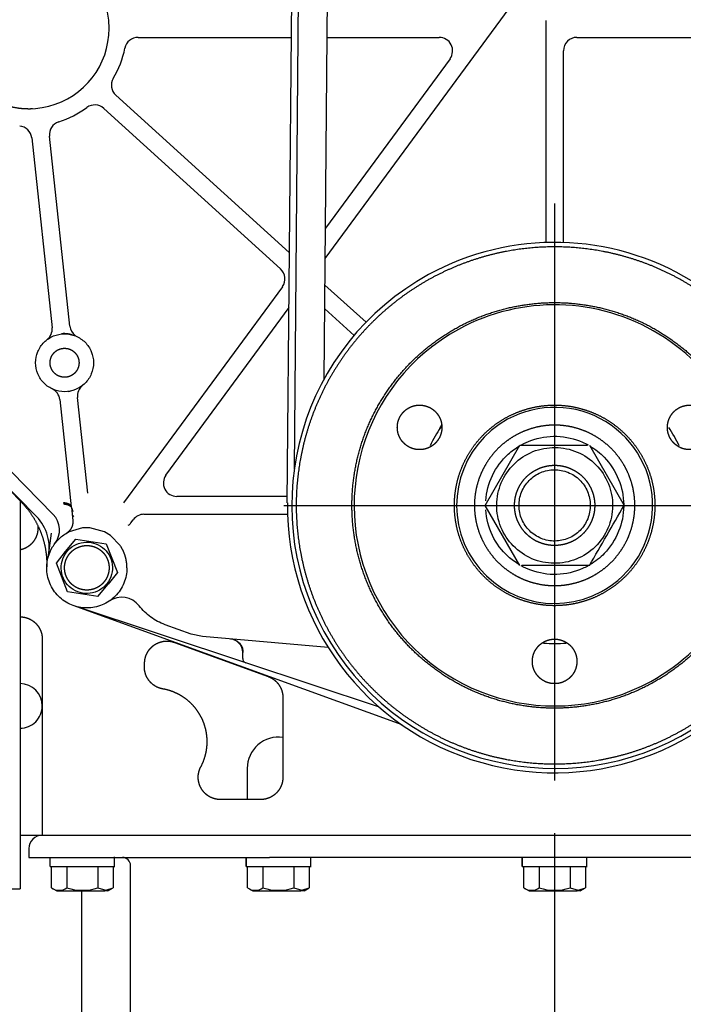
# Model space of a CAD drawing. Units: millimetres. Extents: x 0 to 289, y 0 to 202.
# Drawn here: x 197 to 214, y 112 to 136 of the extents above; entities that cross this region are included whole.
import ezdxf
from ezdxf.enums import TextEntityAlignment as Align
from ezdxf.lldxf.tags import DXFTag

# ---------------------------------------------------------------- set-up
doc = ezdxf.new("R2010")
doc.units = ezdxf.units.MM
for name, color, linetype in [('17021028', 7, 'Continuous'), ('17210001', 7, 'Continuous'), ('31A00-01771_000_', 7, 'Continuous'), ('DV1_Predeterminado', 7, 'Continuous'), ('Predeterminado', 7, 'Continuous')]:
    doc.layers.add(name, color=color, linetype=linetype)
doc.styles.add('SEACAD_Arial', font='arial.ttf')
tags = doc.linetypes.add('HIDDEN2', pattern=[4.7625, 3.175, -1.5875]).pattern_tags.tags
tags[6:7] = [DXFTag(74, 4), DXFTag(75, 0), DXFTag(340, '0'), DXFTag(46, 0.0), DXFTag(50, 0.0), DXFTag(44, 0.0), DXFTag(45, 0.0)]
tags[4:5] = [DXFTag(74, 4), DXFTag(75, 0), DXFTag(340, '0'), DXFTag(46, 0.0), DXFTag(50, 0.0), DXFTag(44, 0.0), DXFTag(45, 0.0)]
doc.dimstyles.new('SOLE', dxfattribs={"dimtxt": 2.6, "dimasz": 2.08, "dimexe": 1.3, "dimexo": 1.3, "dimgap": 1.3, "dimtad": 1, "dimlfac": 9.090909, "dimdsep": 46, "dimtxsty": 'SEACAD_Arial', "dimblk1": '_SE_FILLED', "dimblk2": '_SE_FILLED', "dimsah": 1, "dimcen": 1.3, "dimadec": 0, "dimazin": 0, "dimtfac": 1, "dimtmove": 0, "dimatfit": 3, "dimfxl": 0, "dimtolj": 1, "dimarcsym": 0})

# ---------------------------------------------------------------- blocks, each defined once
blk = doc.blocks.new('SE')
at = {"layer": '17021028', "color": 7, "linetype": 'HIDDEN2'}
for p, q in [((203.928, 124.356), (204.065, 139.248)), ((204.101, 125.197), (204.23, 139.248)), ((204.836, 127.414), (204.945, 139.248))]:
    blk.add_line(p, q, dxfattribs=at)
blk.add_arc((210.528, 124.296), 6.6, 179.4743, 328.8591, dxfattribs=at)
at = {"layer": '17210001', "color": 7, "linetype": 'Continuous'}
for p, q in [((197.328, 124.409), (197.328, 123.196)), ((197.328, 121.545), (197.328, 114.835)), ((196.363, 114.835), (197.328, 114.835))]:
    blk.add_line(p, q, dxfattribs=at)
at = {"layer": '31A00-01771_000_', "color": 7, "linetype": 'HIDDEN2'}
for p, q in [((204.863, 130.387), (209.403, 136.561)), ((210.308, 136.264), (210.308, 130.782)), ((200.242, 135.846), (204.033, 135.846)), ((204.914, 135.846), (207.679, 135.846)), ((211.078, 135.846), (216.648, 135.846)), ((210.748, 130.782), (210.748, 135.516)), ((207.945, 135.32), (204.87, 131.14)), ((203.974, 130.535), (199.692, 134.419)), ((199.396, 134.093), (203.763, 130.133)), ((198.558, 128.719), (198.054, 133.41)), ((197.617, 133.363), (198.12, 128.68)), ((203.807, 129.693), (199.886, 124.362)), ((205.871, 128.816), (204.857, 129.734)), ((200.932, 125.041), (203.972, 129.176)), ((204.852, 129.145), (205.575, 128.49)), ((198.145, 124.074), (193.97, 128.322)), ((197.732, 124.023), (193.735, 128.091)), ((194.189, 127.629), (197.364, 124.373)), ((198.311, 126.905), (198.477, 125.361)), ((199.001, 124.601), (198.747, 126.96)), ((207.693, 126.191), (207.742, 126.273)), ((208.813, 124.296), (209.671, 125.781)), ((209.671, 125.781), (211.339, 125.781)), ((211.385, 125.781), (212.243, 124.296)), ((198.477, 125.361), (198.477, 125.359)), ((198.477, 125.359), (198.595, 124.263)), ((203.93, 124.516), (201.198, 124.516)), ((198.595, 124.261), (198.595, 124.258)), ((198.595, 124.258), (198.596, 124.247)), ((198.596, 124.247), (198.631, 123.925)), ((209.671, 122.811), (208.813, 124.296)), ((198.659, 124.022), (198.616, 124.066)), ((200.068, 123.866), (200.123, 123.941)), ((200.389, 124.076), (203.931, 124.076)), ((198.872, 123.74), (198.543, 123.645)), ((199.05, 123.743), (198.872, 123.74)), ((199.412, 123.645), (199.05, 123.743)), ((198.096, 123.607), (198.016, 122.991)), ((198.454, 123.158), (198.703, 123.466)), ((198.543, 123.645), (198.524, 123.635)), ((198.703, 123.466), (199.456, 123.349)), ((199.564, 123.553), (199.412, 123.645)), ((199.801, 123.305), (199.564, 123.553)), ((199.456, 123.349), (199.731, 122.638)), ((199.813, 123.288), (199.801, 123.305)), ((197.328, 123.196), (197.328, 121.546)), ((198.225, 122.873), (198.454, 123.158)), ((198.5, 122.162), (198.225, 122.873)), ((211.385, 122.811), (209.717, 122.811)), ((199.731, 122.638), (199.501, 122.353)), ((199.253, 122.045), (199.501, 122.353)), ((199.253, 122.045), (198.5, 122.162)), ((206.762, 118.876), (198.64, 121.825)), ((202.903, 120.413), (198.667, 121.816)), ((201.55, 121.119), (200.909, 121.352)), ((201.83, 121.057), (201.55, 121.119)), ((204.939, 120.785), (201.83, 121.057)), ((197.878, 120.996), (197.878, 116.156)), ((201.142, 120.914), (203.456, 120.072)), ((202.828, 120.518), (202.828, 120.668)), ((200.4, 120.34), (200.405, 120.429)), ((206.183, 119.328), (202.903, 120.413)), ((203.818, 119.555), (203.818, 117.586)), ((202.938, 117.806), (202.938, 117.036)), ((203.268, 117.036), (202.278, 117.036)), ((197.328, 116.156), (197.878, 116.156)), ((197.878, 116.156), (223.178, 116.156)), ((197.548, 115.826), (197.548, 115.606)), ((197.548, 115.606), (203.488, 115.606)), ((198.07, 115.386), (198.07, 115.606)), ((199.665, 115.371), (199.665, 115.62)), ((202.91, 115.386), (202.91, 115.606)), ((202.918, 115.386), (202.918, 115.606)), ((217.568, 115.606), (203.488, 115.606)), ((204.505, 115.371), (204.505, 115.606)), ((209.73, 115.386), (209.73, 115.606)), ((209.738, 115.386), (209.738, 115.606)), ((211.325, 115.371), (211.325, 115.606)), ((198.07, 115.386), (199.665, 115.386)), ((198.106, 114.855), (198.106, 115.386)), ((198.487, 115.386), (198.487, 114.855)), ((199.249, 115.386), (199.249, 114.855)), ((199.63, 115.386), (199.63, 114.855)), ((200.056, 107.857), (200.056, 115.408)), ((202.91, 115.386), (204.505, 115.386)), ((202.946, 114.855), (202.946, 115.386)), ((203.327, 115.386), (203.327, 114.855)), ((204.089, 115.386), (204.089, 114.855)), ((204.47, 115.386), (204.47, 114.855)), ((209.73, 115.386), (211.325, 115.386)), ((209.766, 114.855), (209.766, 115.386)), ((210.147, 115.386), (210.147, 114.855)), ((210.909, 115.386), (210.909, 114.855)), ((211.29, 115.386), (211.29, 114.855)), ((198.105, 114.856), (198.236, 114.78)), ((198.235, 114.781), (199.423, 114.781)), ((198.846, 114.781), (198.846, 109.964)), ((199.249, 114.855), (199.447, 114.797)), ((199.5, 114.781), (199.423, 114.781)), ((199.447, 114.797), (199.63, 114.855)), ((199.5, 114.78), (199.631, 114.856)), ((202.945, 114.856), (203.076, 114.78)), ((203.075, 114.781), (204.263, 114.781)), ((204.089, 114.855), (204.287, 114.797)), ((204.34, 114.781), (204.263, 114.781)), ((204.287, 114.797), (204.47, 114.855)), ((204.34, 114.78), (204.471, 114.856)), ((209.765, 114.856), (209.896, 114.78)), ((209.895, 114.781), (211.083, 114.781)), ((210.909, 114.855), (211.107, 114.797)), ((211.16, 114.781), (211.083, 114.781)), ((211.107, 114.797), (211.29, 114.855)), ((211.16, 114.78), (211.291, 114.856))]:
    blk.add_line(p, q, dxfattribs=at)
for centre, radius, start, end in [((197.548, 136.066), 1.98, 0, 180), ((197.548, 136.066), 1.98, 208.6099, 0), ((200.242, 135.516), 0.33, 90, 168.463), ((207.679, 135.516), 0.33, 323.6694, 90), ((211.078, 135.516), 0.33, 90, 180), ((197.548, 136.066), 2.42, 329.3359, 348.463), ((199.913, 134.663), 0.33, 149.3359, 227.7989), ((199.174, 133.848), 0.33, 47.7989, 126.2619), ((197.548, 136.066), 2.42, 287.6692, 306.2619), ((197.289, 133.328), 0.33, 6.1322, 84.5953), ((198.383, 133.445), 0.33, 107.6692, 186.1322), ((210.528, 124.296), 6.49, 298.6479, 118.6479), ((204.196, 130.78), 0.33, 227.7989, 230.1723), ((203.541, 129.889), 0.33, 323.6694, 47.7989), ((210.528, 124.296), 6.49, 118.6479, 298.6479), ((210.528, 124.296), 4.95, 298.6479, 118.6479), ((197.792, 128.645), 0.33, 307.482, 6.1322), ((198.887, 128.755), 0.33, 186.1322, 232.9366), ((210.528, 124.296), 4.95, 118.6479, 298.6479), ((198.405, 127.759), 0.776, 69.8778, 93.702), ((197.983, 126.87), 0.33, 6.1322, 64.7825), ((199.128, 124.82), 2.361, 103.0138, 105.182), ((199.076, 126.995), 0.33, 128.298, 186.1322), ((198.428, 127.816), 0.715, 307.5875, 308.298), ((210.528, 124.296), 2.42, 298.6479, 118.6479), ((210.528, 124.296), 2.42, 118.6479, 298.6479), ((210.528, 124.296), 3.41, 145.5449, 154.4473), ((207.418, 126.373), 0.33, 326.2741, 340.121), ((210.528, 124.296), 3.41, 25.5277, 34.3258), ((201.198, 124.846), 0.33, 143.6694, 270), ((198.813, 124.287), 0.22, 186.1322, 209.7105), ((199.005, 124.353), 0.423, 197.8823, 208.943), ((-1258.404, 972.384), 1697.662, 329.971064, 330.028935), ((196.948, 123.252), 1.1, 346.2569, 44.5), ((197.753, 123.689), 0.55, 322.7132, 44.5), ((200.389, 123.746), 0.33, 90, 143.6694), ((199.89, 123.996), 0.22, 300.0912, 323.6694), ((199.837, 121.477), 0.55, 37.995, 123.8989), ((202.498, 120.668), 0.33, 0, 85), ((202.532, 120.68), 0.305, 357.115, 68.4397), ((210.528, 124.296), 3.41, 265.4406, 274.8038), ((202.938, 120.518), 0.11, 180, 251.6837), ((197.328, 119.346), 0.55, 0, 90), ((197.328, 119.346), 0.55, 269.897, 0), ((203.708, 117.806), 0.77, 81.7868, 180), ((197.878, 115.826), 0.33, 89.9999, 180.0001), ((199.858, 115.408), 0.198, 0, 90), ((198.296, 115.139), 0.342, 236.1201, 303.8799), ((198.868, 116.07), 1.273, 252.5777, 287.4223), ((203.136, 115.139), 0.342, 236.1201, 303.8799), ((203.708, 116.07), 1.273, 252.5777, 287.4223), ((209.956, 115.139), 0.342, 236.1201, 303.8799), ((210.528, 116.07), 1.273, 252.5777, 287.4223)]:
    blk.add_arc(centre, radius, start, end, dxfattribs=at)
for points, degree, knots in [([(197.039, 134.152), (197.1, 134.136), (197.162, 134.124), (197.353, 134.086), (197.548, 134.086), (197.591, 134.086), (197.634, 134.087)], 2, [0.417336, 0.417336, 0.417336, 0.4375, 0.4375, 0.5, 0.5, 0.51379255, 0.51379255, 0.51379255]), ([(213.587, 118.697), (214.138, 118.998), (214.62, 119.401), (215.102, 119.804), (215.496, 120.293), (215.891, 120.783), (216.182, 121.34), (216.473, 121.896), (216.65, 122.499), (216.827, 123.102), (216.883, 123.728), (216.939, 124.354), (216.871, 124.979), (216.804, 125.604), (216.616, 126.203), (216.428, 126.803), (216.127, 127.354), (215.826, 127.906), (215.423, 128.388), (215.02, 128.87), (214.53, 129.264), (214.041, 129.658), (213.484, 129.949), (212.927, 130.241), (212.324, 130.417), (211.721, 130.594), (211.095, 130.65), (210.469, 130.706), (209.845, 130.639), (209.22, 130.572), (208.62, 130.384), (208.021, 130.196), (207.469, 129.895)], 2, [0, 0, 0, 0.0625, 0.0625, 0.125, 0.125, 0.1875, 0.1875, 0.25, 0.25, 0.3125, 0.3125, 0.375, 0.375, 0.4375, 0.4375, 0.5, 0.5, 0.5625, 0.5625, 0.625, 0.625, 0.6875, 0.6875, 0.75, 0.75, 0.8125, 0.8125, 0.875, 0.875, 0.9375, 0.9375, 1, 1, 1]), ([(207.469, 129.895), (206.918, 129.593), (206.436, 129.19), (205.954, 128.787), (205.559, 128.298), (205.165, 127.809), (204.874, 127.252), (204.583, 126.695), (204.406, 126.092), (204.229, 125.489), (204.173, 124.863), (204.117, 124.237), (204.185, 123.612), (204.252, 122.988), (204.44, 122.388), (204.628, 121.788), (204.929, 121.237), (205.23, 120.685), (205.633, 120.203), (206.036, 119.721), (206.526, 119.327), (207.015, 118.933), (207.572, 118.642), (208.129, 118.351), (208.732, 118.174), (209.335, 117.997), (209.961, 117.941), (210.586, 117.885), (211.211, 117.952), (211.836, 118.02), (212.436, 118.207), (213.035, 118.395), (213.587, 118.697)], 2, [0, 0, 0, 0.0625, 0.0625, 0.125, 0.125, 0.1875, 0.1875, 0.25, 0.25, 0.3125, 0.3125, 0.375, 0.375, 0.4375, 0.4375, 0.5, 0.5, 0.5625, 0.5625, 0.625, 0.625, 0.6875, 0.6875, 0.75, 0.75, 0.8125, 0.8125, 0.875, 0.875, 0.9375, 0.9375, 1, 1, 1]), ([(208.128, 128.688), (208.561, 128.924), (209.031, 129.072), (209.502, 129.219), (209.992, 129.272), (210.482, 129.325), (210.973, 129.281), (211.464, 129.237), (211.937, 129.098), (212.41, 128.959), (212.847, 128.731), (213.284, 128.503), (213.668, 128.193), (214.051, 127.884), (214.368, 127.506), (214.684, 127.128), (214.92, 126.695), (215.157, 126.263), (215.304, 125.792), (215.451, 125.322), (215.504, 124.832), (215.557, 124.342), (215.513, 123.85), (215.469, 123.36), (215.33, 122.886), (215.192, 122.413), (214.963, 121.977), (214.735, 121.54), (214.426, 121.156), (214.116, 120.772), (213.738, 120.456), (213.36, 120.14), (212.927, 119.903)], 2, [0, 0, 0, 0.0625, 0.0625, 0.125, 0.125, 0.1875, 0.1875, 0.25, 0.25, 0.3125, 0.3125, 0.375, 0.375, 0.4375, 0.4375, 0.5, 0.5, 0.5625, 0.5625, 0.625, 0.625, 0.6875, 0.6875, 0.75, 0.75, 0.8125, 0.8125, 0.875, 0.875, 0.9375, 0.9375, 1, 1, 1]), ([(212.927, 119.903), (212.495, 119.667), (212.024, 119.52), (211.554, 119.372), (211.064, 119.319), (210.574, 119.267), (210.083, 119.31), (209.592, 119.354), (209.119, 119.493), (208.646, 119.632), (208.209, 119.86), (207.772, 120.089), (207.388, 120.398), (207.004, 120.707), (206.688, 121.085), (206.372, 121.463), (206.136, 121.896), (205.899, 122.329), (205.752, 122.799), (205.605, 123.269), (205.552, 123.76), (205.499, 124.25), (205.543, 124.741), (205.587, 125.232), (205.725, 125.705), (205.864, 126.178), (206.093, 126.615), (206.321, 127.051), (206.63, 127.435), (206.939, 127.819), (207.318, 128.135), (207.696, 128.451), (208.128, 128.688)], 2, [0, 0, 0, 0.0625, 0.0625, 0.125, 0.125, 0.1875, 0.1875, 0.25, 0.25, 0.3125, 0.3125, 0.375, 0.375, 0.4375, 0.4375, 0.5, 0.5, 0.5625, 0.5625, 0.625, 0.625, 0.6875, 0.6875, 0.75, 0.75, 0.8125, 0.8125, 0.875, 0.875, 0.9375, 0.9375, 1, 1, 1]), ([(197.713, 127.816), (197.713, 127.909), (197.732, 128.003), (197.803, 128.176), (197.856, 128.255), (197.989, 128.387), (198.068, 128.44), (198.241, 128.512), (198.334, 128.531), (198.522, 128.531), (198.615, 128.512), (198.788, 128.44), (198.867, 128.387), (199, 128.255), (199.053, 128.176), (199.124, 128.003), (199.143, 127.909), (199.143, 127.816)], 3, [0, 0, 0, 0, 0.125, 0.125, 0.25, 0.25, 0.375, 0.375, 0.5, 0.5, 0.625, 0.625, 0.75, 0.75, 0.875, 0.875, 1, 1, 1, 1]), ([(198.07, 127.816), (198.07, 127.887), (198.098, 127.952), (198.125, 128.018), (198.175, 128.068), (198.225, 128.119), (198.291, 128.146), (198.357, 128.173), (198.428, 128.173), (198.499, 128.173), (198.565, 128.146), (198.63, 128.119), (198.681, 128.068), (198.731, 128.018), (198.758, 127.952), (198.785, 127.887), (198.785, 127.816)], 2, [0, 0, 0, 0.125, 0.125, 0.25, 0.25, 0.375, 0.375, 0.5, 0.5, 0.625, 0.625, 0.75, 0.75, 0.875, 0.875, 1, 1, 1]), ([(199.143, 127.816), (199.143, 127.722), (199.124, 127.628), (199.053, 127.455), (199, 127.376), (198.867, 127.244), (198.788, 127.191), (198.615, 127.119), (198.522, 127.101), (198.334, 127.101), (198.241, 127.119), (198.068, 127.191), (197.989, 127.244), (197.856, 127.376), (197.803, 127.455), (197.732, 127.628), (197.713, 127.722), (197.713, 127.816)], 3, [0, 0, 0, 0, 0.125, 0.125, 0.25, 0.25, 0.375, 0.375, 0.5, 0.5, 0.625, 0.625, 0.75, 0.75, 0.875, 0.875, 1, 1, 1, 1]), ([(198.785, 127.816), (198.785, 127.744), (198.758, 127.679), (198.731, 127.613), (198.681, 127.563), (198.63, 127.513), (198.565, 127.485), (198.499, 127.458), (198.428, 127.458), (198.357, 127.458), (198.291, 127.485), (198.225, 127.512), (198.175, 127.563), (198.125, 127.613), (198.098, 127.679), (198.07, 127.744), (198.07, 127.816)], 2, [0, 0, 0, 0.125, 0.125, 0.25, 0.25, 0.375, 0.375, 0.5, 0.5, 0.625, 0.625, 0.75, 0.75, 0.875, 0.875, 1, 1, 1]), ([(206.644, 126.221), (206.644, 126.275), (206.654, 126.328), (206.665, 126.381), (206.686, 126.431), (206.706, 126.481), (206.736, 126.526), (206.766, 126.571), (206.805, 126.609), (206.843, 126.648), (206.888, 126.678), (206.933, 126.708), (206.983, 126.729), (207.033, 126.749), (207.086, 126.76), (207.139, 126.771), (207.194, 126.771), (207.248, 126.771), (207.301, 126.76), (207.354, 126.749), (207.404, 126.729), (207.454, 126.708), (207.499, 126.678), (207.544, 126.648), (207.583, 126.609), (207.621, 126.571), (207.651, 126.526), (207.681, 126.481), (207.702, 126.431), (207.723, 126.381), (207.733, 126.328), (207.744, 126.275), (207.744, 126.221)], 2, [0, 0, 0, 0.0625, 0.0625, 0.125, 0.125, 0.1875, 0.1875, 0.25, 0.25, 0.3125, 0.3125, 0.375, 0.375, 0.4375, 0.4375, 0.5, 0.5, 0.5625, 0.5625, 0.625, 0.625, 0.6875, 0.6875, 0.75, 0.75, 0.8125, 0.8125, 0.875, 0.875, 0.9375, 0.9375, 1, 1, 1]), ([(209.341, 126.468), (209.555, 126.584), (209.788, 126.657), (210.02, 126.73), (210.263, 126.756), (210.505, 126.782), (210.748, 126.761), (210.991, 126.739), (211.225, 126.67), (211.459, 126.602), (211.675, 126.489), (211.891, 126.376), (212.081, 126.223), (212.27, 126.07), (212.427, 125.883), (212.583, 125.696), (212.7, 125.482), (212.817, 125.268), (212.89, 125.036), (212.963, 124.803), (212.989, 124.561), (213.015, 124.318), (212.993, 124.075), (212.971, 123.833), (212.903, 123.599), (212.834, 123.365), (212.721, 123.149), (212.608, 122.933), (212.455, 122.743), (212.302, 122.553), (212.115, 122.397), (211.928, 122.24), (211.714, 122.124)], 2, [0, 0, 0, 0.0625, 0.0625, 0.125, 0.125, 0.1875, 0.1875, 0.25, 0.25, 0.3125, 0.3125, 0.375, 0.375, 0.4375, 0.4375, 0.5, 0.5, 0.5625, 0.5625, 0.625, 0.625, 0.6875, 0.6875, 0.75, 0.75, 0.8125, 0.8125, 0.875, 0.875, 0.9375, 0.9375, 1, 1, 1]), ([(213.312, 126.221), (213.312, 126.275), (213.323, 126.328), (213.333, 126.381), (213.354, 126.431), (213.375, 126.481), (213.405, 126.526), (213.435, 126.571), (213.473, 126.609), (213.511, 126.648), (213.557, 126.678), (213.602, 126.708), (213.652, 126.729), (213.702, 126.749), (213.755, 126.76), (213.808, 126.771), (213.862, 126.771), (213.916, 126.771), (213.969, 126.76), (214.022, 126.749), (214.073, 126.729), (214.123, 126.708), (214.168, 126.678), (214.213, 126.648), (214.251, 126.609), (214.289, 126.571), (214.319, 126.526), (214.349, 126.481), (214.37, 126.431), (214.391, 126.381), (214.402, 126.328), (214.412, 126.275), (214.412, 126.221)], 2, [0, 0, 0, 0.0625, 0.0625, 0.125, 0.125, 0.1875, 0.1875, 0.25, 0.25, 0.3125, 0.3125, 0.375, 0.375, 0.4375, 0.4375, 0.5, 0.5, 0.5625, 0.5625, 0.625, 0.625, 0.6875, 0.6875, 0.75, 0.75, 0.8125, 0.8125, 0.875, 0.875, 0.9375, 0.9375, 1, 1, 1]), ([(211.714, 122.124), (211.501, 122.007), (211.268, 121.934), (211.035, 121.861), (210.793, 121.835), (210.551, 121.809), (210.308, 121.83), (210.065, 121.852), (209.831, 121.921), (209.597, 121.989), (209.381, 122.102), (209.165, 122.215), (208.975, 122.368), (208.786, 122.521), (208.629, 122.708), (208.473, 122.895), (208.356, 123.109), (208.239, 123.323), (208.166, 123.556), (208.093, 123.788), (208.067, 124.031), (208.041, 124.273), (208.063, 124.516), (208.084, 124.758), (208.153, 124.992), (208.222, 125.226), (208.335, 125.442), (208.448, 125.658), (208.6, 125.848), (208.753, 126.038), (208.94, 126.194), (209.127, 126.351), (209.341, 126.468)], 2, [0, 0, 0, 0.0625, 0.0625, 0.125, 0.125, 0.1875, 0.1875, 0.25, 0.25, 0.3125, 0.3125, 0.375, 0.375, 0.4375, 0.4375, 0.5, 0.5, 0.5625, 0.5625, 0.625, 0.625, 0.6875, 0.6875, 0.75, 0.75, 0.8125, 0.8125, 0.875, 0.875, 0.9375, 0.9375, 1, 1, 1]), ([(207.744, 126.221), (207.744, 126.166), (207.733, 126.113), (207.723, 126.06), (207.702, 126.01), (207.681, 125.96), (207.651, 125.915), (207.621, 125.87), (207.583, 125.832), (207.544, 125.793), (207.499, 125.763), (207.454, 125.733), (207.404, 125.712), (207.354, 125.692), (207.301, 125.681), (207.248, 125.671), (207.194, 125.671), (207.14, 125.671), (207.086, 125.681), (207.033, 125.692), (206.983, 125.712), (206.933, 125.733), (206.888, 125.763), (206.843, 125.793), (206.805, 125.832), (206.767, 125.87), (206.736, 125.915), (206.706, 125.96), (206.686, 126.01), (206.665, 126.06), (206.654, 126.113), (206.644, 126.166), (206.644, 126.221)], 2, [0, 0, 0, 0.0625, 0.0625, 0.125, 0.125, 0.1875, 0.1875, 0.25, 0.25, 0.3125, 0.3125, 0.375, 0.375, 0.4375, 0.4375, 0.5, 0.5, 0.5625, 0.5625, 0.625, 0.625, 0.6875, 0.6875, 0.75, 0.75, 0.8125, 0.8125, 0.875, 0.875, 0.9375, 0.9375, 1, 1, 1]), ([(212.508, 124.296), (212.508, 124.491), (212.47, 124.682), (212.432, 124.873), (212.357, 125.053), (212.283, 125.233), (212.174, 125.396), (212.066, 125.558), (211.928, 125.696), (211.79, 125.833), (211.628, 125.942), (211.466, 126.05), (211.286, 126.125), (211.106, 126.199), (210.914, 126.238), (210.723, 126.276), (210.528, 126.276), (210.333, 126.276), (210.142, 126.238), (209.95, 126.199), (209.77, 126.125), (209.59, 126.05), (209.428, 125.942), (209.266, 125.834), (209.128, 125.696), (208.99, 125.558), (208.882, 125.396), (208.773, 125.233), (208.699, 125.053), (208.624, 124.873), (208.586, 124.682), (208.548, 124.491), (208.548, 124.296)], 2, [0, 0, 0, 0.0625, 0.0625, 0.125, 0.125, 0.1875, 0.1875, 0.25, 0.25, 0.3125, 0.3125, 0.375, 0.375, 0.4375, 0.4375, 0.5, 0.5, 0.5625, 0.5625, 0.625, 0.625, 0.6875, 0.6875, 0.75, 0.75, 0.8125, 0.8125, 0.875, 0.875, 0.9375, 0.9375, 1, 1, 1]), ([(214.412, 126.221), (214.412, 126.166), (214.402, 126.113), (214.391, 126.06), (214.37, 126.01), (214.35, 125.96), (214.319, 125.915), (214.289, 125.87), (214.251, 125.832), (214.213, 125.793), (214.168, 125.763), (214.123, 125.733), (214.073, 125.712), (214.023, 125.692), (213.969, 125.681), (213.916, 125.671), (213.862, 125.671), (213.808, 125.671), (213.755, 125.681), (213.702, 125.692), (213.652, 125.712), (213.602, 125.733), (213.557, 125.763), (213.512, 125.793), (213.473, 125.832), (213.435, 125.87), (213.405, 125.915), (213.375, 125.96), (213.354, 126.01), (213.333, 126.06), (213.323, 126.113), (213.312, 126.166), (213.312, 126.221)], 2, [0, 0, 0, 0.0625, 0.0625, 0.125, 0.125, 0.1875, 0.1875, 0.25, 0.25, 0.3125, 0.3125, 0.375, 0.375, 0.4375, 0.4375, 0.5, 0.5, 0.5625, 0.5625, 0.625, 0.625, 0.6875, 0.6875, 0.75, 0.75, 0.8125, 0.8125, 0.875, 0.875, 0.9375, 0.9375, 1, 1, 1]), ([(209.711, 125.792), (209.784, 125.832), (209.861, 125.867), (210.145, 125.971), (210.364, 126.007), (210.801, 125.993), (211.018, 125.943), (211.264, 125.834), (211.309, 125.812), (211.353, 125.787)], 3, [0.163507, 0.163507, 0.163507, 0.163507, 0.1875, 0.1875, 0.25, 0.25, 0.3125, 0.3125, 0.3268788, 0.3268788, 0.3268788, 0.3268788]), ([(208.826, 124.406), (208.841, 124.624), (208.897, 124.839), (209.087, 125.233), (209.22, 125.411), (209.467, 125.635), (209.56, 125.704), (209.659, 125.762)], 3, [0, 0, 0, 0, 0.0625, 0.0625, 0.125, 0.125, 0.1578002, 0.1578002, 0.1578002, 0.1578002]), ([(209.842, 123.041), (209.678, 123.13), (209.532, 123.253), (209.297, 123.544), (209.208, 123.713), (209.103, 124.073), (209.086, 124.263), (209.126, 124.635), (209.183, 124.817), (209.363, 125.145), (209.485, 125.292), (209.777, 125.527), (209.946, 125.615), (210.305, 125.72), (210.495, 125.737), (210.867, 125.697), (211.049, 125.64), (211.213, 125.551)], 3, [0, 0, 0, 0, 0.125, 0.125, 0.25, 0.25, 0.375, 0.375, 0.5, 0.5, 0.625, 0.625, 0.75, 0.75, 0.875, 0.875, 1, 1, 1, 1]), ([(211.406, 125.757), (211.533, 125.681), (211.65, 125.588), (211.905, 125.325), (212.026, 125.138), (212.188, 124.739), (212.23, 124.528), (212.233, 124.316)], 3, [0.3326883, 0.3326883, 0.3326883, 0.3326883, 0.375, 0.375, 0.4375, 0.4375, 0.4980695, 0.4980695, 0.4980695, 0.4980695]), ([(211.213, 125.551), (211.378, 125.461), (211.524, 125.338), (211.759, 125.047), (211.847, 124.878), (211.953, 124.519), (211.97, 124.329), (211.93, 123.956), (211.873, 123.774), (211.693, 123.446), (211.571, 123.299), (211.279, 123.065), (211.11, 122.976), (210.751, 122.871), (210.561, 122.854), (210.189, 122.894), (210.007, 122.951), (209.842, 123.041)], 3, [0, 0, 0, 0, 0.125, 0.125, 0.25, 0.25, 0.375, 0.375, 0.5, 0.5, 0.625, 0.625, 0.75, 0.75, 0.875, 0.875, 1, 1, 1, 1]), ([(209.538, 124.296), (209.538, 124.393), (209.557, 124.489), (209.576, 124.584), (209.613, 124.674), (209.651, 124.764), (209.705, 124.846), (209.759, 124.927), (209.828, 124.996), (209.897, 125.065), (209.978, 125.119), (210.059, 125.173), (210.149, 125.21), (210.239, 125.247), (210.335, 125.267), (210.43, 125.286), (210.528, 125.286), (210.625, 125.286), (210.721, 125.267), (210.817, 125.248), (210.907, 125.21), (210.997, 125.173), (211.078, 125.119), (211.159, 125.065), (211.228, 124.996), (211.297, 124.927), (211.351, 124.846), (211.405, 124.765), (211.443, 124.674), (211.48, 124.584), (211.499, 124.489), (211.518, 124.393), (211.518, 124.296)], 2, [0, 0, 0, 0.0625, 0.0625, 0.125, 0.125, 0.1875, 0.1875, 0.25, 0.25, 0.3125, 0.3125, 0.375, 0.375, 0.4375, 0.4375, 0.5, 0.5, 0.5625, 0.5625, 0.625, 0.625, 0.6875, 0.6875, 0.75, 0.75, 0.8125, 0.8125, 0.875, 0.875, 0.9375, 0.9375, 1, 1, 1]), ([(210.106, 125.068), (210.207, 125.123), (210.319, 125.158), (210.548, 125.183), (210.665, 125.172), (210.886, 125.108), (210.99, 125.053), (211.17, 124.909), (211.245, 124.819), (211.355, 124.616), (211.391, 124.504), (211.415, 124.275), (211.405, 124.158), (211.34, 123.937), (211.285, 123.833), (211.141, 123.654), (211.051, 123.579), (210.95, 123.523)], 3, [0, 0, 0, 0, 0.125, 0.125, 0.25, 0.25, 0.375, 0.375, 0.5, 0.5, 0.625, 0.625, 0.75, 0.75, 0.875, 0.875, 1, 1, 1, 1]), ([(210.95, 123.523), (210.849, 123.468), (210.737, 123.433), (210.508, 123.408), (210.391, 123.419), (210.17, 123.484), (210.066, 123.538), (209.886, 123.683), (209.811, 123.773), (209.7, 123.975), (209.665, 124.087), (209.641, 124.316), (209.651, 124.433), (209.716, 124.654), (209.77, 124.758), (209.915, 124.937), (210.005, 125.013), (210.106, 125.068)], 3, [0, 0, 0, 0, 0.125, 0.125, 0.25, 0.25, 0.375, 0.375, 0.5, 0.5, 0.625, 0.625, 0.75, 0.75, 0.875, 0.875, 1, 1, 1, 1]), ([(197.364, 124.373), (197.518, 124.215), (197.637, 124.03), (197.757, 123.845), (197.837, 123.64), (197.918, 123.435), (197.956, 123.218), (197.994, 123.001), (197.988, 122.781)], 2, [0, 0, 0, 0.25, 0.25, 0.5, 0.5, 0.75, 0.75, 1, 1, 1]), ([(198.595, 124.263), (198.594, 124.266), (198.594, 124.27), (198.591, 124.278), (198.587, 124.286), (198.582, 124.294), (198.574, 124.302), (198.563, 124.311), (198.55, 124.32), (198.534, 124.328), (198.515, 124.336), (198.491, 124.344), (198.465, 124.35), (198.434, 124.356), (198.411, 124.358), (198.4, 124.359)], 3, [0, 0, 0, 0, 0.04805, 0.100914, 0.158591, 0.221081, 0.288385, 0.3605, 0.437427, 0.519165, 0.605713, 0.697072, 0.793239, 0.894216, 1, 1, 1, 1]), ([(198.401, 124.355), (198.407, 124.354), (198.419, 124.353), (198.436, 124.351), (198.452, 124.348), (198.468, 124.345), (198.483, 124.342), (198.498, 124.338), (198.512, 124.334), (198.524, 124.329), (198.536, 124.324), (198.548, 124.318), (198.558, 124.312), (198.566, 124.306), (198.574, 124.299), (198.581, 124.292), (198.586, 124.285), (198.591, 124.277), (198.594, 124.269), (198.594, 124.264), (198.595, 124.261)], 3, [0, 0, 0, 0, 0.053514, 0.107268, 0.161262, 0.215496, 0.26997, 0.324685, 0.37964, 0.434835, 0.490271, 0.545947, 0.601862, 0.658019, 0.714415, 0.771051, 0.827928, 0.885045, 0.942403, 1, 1, 1, 1]), ([(198.595, 124.258), (198.595, 124.261), (198.594, 124.266), (198.591, 124.273), (198.587, 124.281), (198.581, 124.289), (198.574, 124.297), (198.564, 124.305), (198.553, 124.313), (198.539, 124.321), (198.522, 124.328), (198.503, 124.335), (198.482, 124.341), (198.457, 124.347), (198.431, 124.351), (198.411, 124.354), (198.401, 124.355)], 3, [0, 0, 0, 0, 0.051214, 0.105539, 0.162974, 0.223519, 0.287175, 0.35394, 0.423816, 0.496801, 0.572895, 0.652099, 0.734411, 0.819832, 0.908362, 1, 1, 1, 1]), ([(198.404, 124.344), (198.409, 124.344), (198.42, 124.343), (198.437, 124.34), (198.454, 124.337), (198.473, 124.334), (198.491, 124.329), (198.51, 124.323), (198.528, 124.316), (198.545, 124.308), (198.561, 124.298), (198.575, 124.288), (198.586, 124.275), (198.594, 124.262), (198.595, 124.252), (198.596, 124.247)], 3, [0, 0, 0, 0, 0.048294, 0.101362, 0.159202, 0.221815, 0.289199, 0.361355, 0.438282, 0.519979, 0.606446, 0.697682, 0.793687, 0.89446, 1, 1, 1, 1]), ([(198.407, 124.332), (198.413, 124.331), (198.425, 124.33), (198.442, 124.327), (198.458, 124.324), (198.473, 124.321), (198.487, 124.317), (198.5, 124.314), (198.513, 124.309), (198.524, 124.305), (198.535, 124.3), (198.544, 124.295), (198.553, 124.29), (198.561, 124.285), (198.568, 124.28), (198.574, 124.275), (198.58, 124.27), (198.584, 124.264), (198.588, 124.259), (198.591, 124.253), (198.594, 124.248), (198.596, 124.243), (198.597, 124.237), (198.598, 124.234), (198.598, 124.232)], 3, [0, 0, 0, 0, 0.055026, 0.109141, 0.162344, 0.214636, 0.266016, 0.316484, 0.366041, 0.414687, 0.46242, 0.509243, 0.555153, 0.600152, 0.644239, 0.687415, 0.729679, 0.771031, 0.811472, 0.851001, 0.889618, 0.927324, 0.964118, 1, 1, 1, 1]), ([(208.548, 124.296), (208.548, 124.101), (208.586, 123.909), (208.624, 123.718), (208.699, 123.538), (208.773, 123.358), (208.882, 123.196), (208.99, 123.033), (209.128, 122.895), (209.266, 122.758), (209.428, 122.649), (209.59, 122.541), (209.77, 122.466), (209.95, 122.392), (210.142, 122.354), (210.333, 122.316), (210.528, 122.316), (210.723, 122.316), (210.914, 122.354), (211.105, 122.392), (211.286, 122.466), (211.466, 122.541), (211.628, 122.649), (211.79, 122.758), (211.928, 122.895), (212.066, 123.033), (212.174, 123.196), (212.283, 123.358), (212.357, 123.538), (212.432, 123.718), (212.47, 123.909), (212.508, 124.1), (212.508, 124.296)], 2, [0, 0, 0, 0.0625, 0.0625, 0.125, 0.125, 0.1875, 0.1875, 0.25, 0.25, 0.3125, 0.3125, 0.375, 0.375, 0.4375, 0.4375, 0.5, 0.5, 0.5625, 0.5625, 0.625, 0.625, 0.6875, 0.6875, 0.75, 0.75, 0.8125, 0.8125, 0.875, 0.875, 0.9375, 0.9375, 1, 1, 1]), ([(209.659, 122.829), (209.56, 122.888), (209.467, 122.956), (209.22, 123.18), (209.087, 123.358), (208.897, 123.752), (208.841, 123.967), (208.826, 124.186)], 3, [0.8421998, 0.8421998, 0.8421998, 0.8421998, 0.875, 0.875, 0.9375, 0.9375, 1, 1, 1, 1]), ([(211.518, 124.296), (211.518, 124.198), (211.499, 124.102), (211.48, 124.007), (211.443, 123.917), (211.405, 123.827), (211.351, 123.746), (211.297, 123.665), (211.228, 123.596), (211.159, 123.527), (211.078, 123.472), (210.997, 123.418), (210.907, 123.381), (210.817, 123.344), (210.721, 123.325), (210.625, 123.306), (210.528, 123.306), (210.43, 123.306), (210.335, 123.325), (210.239, 123.344), (210.149, 123.381), (210.059, 123.418), (209.978, 123.472), (209.897, 123.527), (209.828, 123.596), (209.759, 123.664), (209.705, 123.746), (209.651, 123.827), (209.613, 123.917), (209.576, 124.007), (209.557, 124.102), (209.538, 124.198), (209.538, 124.296)], 2, [0, 0, 0, 0.0625, 0.0625, 0.125, 0.125, 0.1875, 0.1875, 0.25, 0.25, 0.3125, 0.3125, 0.375, 0.375, 0.4375, 0.4375, 0.5, 0.5, 0.5625, 0.5625, 0.625, 0.625, 0.6875, 0.6875, 0.75, 0.75, 0.8125, 0.8125, 0.875, 0.875, 0.9375, 0.9375, 1, 1, 1]), ([(212.233, 124.275), (212.23, 124.063), (212.188, 123.852), (212.026, 123.453), (211.905, 123.267), (211.65, 123.003), (211.533, 122.911), (211.406, 122.834)], 3, [0.5019305, 0.5019305, 0.5019305, 0.5019305, 0.5625, 0.5625, 0.625, 0.625, 0.6673117, 0.6673117, 0.6673117, 0.6673117]), ([(197.768, 123.786), (197.771, 123.752), (197.77, 123.717), (197.767, 123.643), (197.745, 123.572), (197.723, 123.501), (197.683, 123.439), (197.644, 123.376), (197.588, 123.327), (197.533, 123.277), (197.467, 123.243), (197.401, 123.21), (197.328, 123.196)], 2, [0.317053, 0.317053, 0.317053, 0.375, 0.375, 0.5, 0.5, 0.625, 0.625, 0.75, 0.75, 0.875, 0.875, 1, 1, 1]), ([(197.988, 122.756), (197.988, 122.846), (198, 122.936), (198.049, 123.11), (198.086, 123.194), (198.18, 123.348), (198.237, 123.418), (198.369, 123.542), (198.444, 123.594), (198.524, 123.635)], 3, [0, 0, 0, 0, 0.25, 0.25, 0.5, 0.5, 0.75, 0.75, 1, 1, 1, 1]), ([(198.476, 123.141), (198.527, 123.207), (198.59, 123.262), (198.734, 123.345), (198.814, 123.372), (198.978, 123.393), (199.062, 123.388), (199.222, 123.345), (199.298, 123.308), (199.429, 123.207), (199.484, 123.143), (199.567, 123), (199.594, 122.92), (199.616, 122.756), (199.61, 122.672), (199.567, 122.512), (199.53, 122.436), (199.48, 122.37)], 3, [0, 0, 0, 0, 0.125, 0.125, 0.25, 0.25, 0.375, 0.375, 0.5, 0.5, 0.625, 0.625, 0.75, 0.75, 0.875, 0.875, 1, 1, 1, 1]), ([(198.542, 123.091), (198.575, 123.134), (198.615, 123.169), (198.656, 123.205), (198.703, 123.232), (198.75, 123.259), (198.801, 123.276), (198.853, 123.294), (198.906, 123.301), (198.96, 123.308), (199.014, 123.304), (199.068, 123.301), (199.121, 123.287), (199.173, 123.273), (199.221, 123.249), (199.27, 123.225), (199.313, 123.192), (199.356, 123.159), (199.392, 123.118), (199.427, 123.077), (199.454, 123.03), (199.481, 122.983), (199.499, 122.932), (199.516, 122.881), (199.523, 122.827), (199.53, 122.773), (199.527, 122.719), (199.523, 122.665), (199.509, 122.613), (199.495, 122.561), (199.471, 122.512), (199.447, 122.464), (199.414, 122.421)], 2, [0, 0, 0, 0.0625, 0.0625, 0.125, 0.125, 0.1875, 0.1875, 0.25, 0.25, 0.3125, 0.3125, 0.375, 0.375, 0.4375, 0.4375, 0.5, 0.5, 0.5625, 0.5625, 0.625, 0.625, 0.6875, 0.6875, 0.75, 0.75, 0.8125, 0.8125, 0.875, 0.875, 0.9375, 0.9375, 1, 1, 1]), ([(199.968, 122.756), (199.968, 122.897), (199.928, 123.033), (199.889, 123.168), (199.813, 123.288)], 2, [0, 0, 0, 0.5, 0.5, 1, 1, 1]), ([(199.48, 122.37), (199.429, 122.305), (199.366, 122.249), (199.222, 122.166), (199.142, 122.139), (198.978, 122.118), (198.894, 122.123), (198.734, 122.166), (198.658, 122.204), (198.527, 122.304), (198.471, 122.368), (198.389, 122.511), (198.362, 122.591), (198.34, 122.755), (198.346, 122.84), (198.389, 123), (198.426, 123.075), (198.476, 123.141)], 3, [0, 0, 0, 0, 0.125, 0.125, 0.25, 0.25, 0.375, 0.375, 0.5, 0.5, 0.625, 0.625, 0.75, 0.75, 0.875, 0.875, 1, 1, 1, 1]), ([(199.414, 122.421), (199.381, 122.378), (199.34, 122.342), (199.3, 122.306), (199.253, 122.279), (199.206, 122.252), (199.154, 122.235), (199.103, 122.217), (199.049, 122.21), (198.996, 122.203), (198.942, 122.207), (198.888, 122.21), (198.835, 122.224), (198.783, 122.238), (198.734, 122.262), (198.686, 122.286), (198.643, 122.319), (198.6, 122.352), (198.564, 122.393), (198.529, 122.434), (198.501, 122.481), (198.474, 122.528), (198.457, 122.579), (198.44, 122.63), (198.433, 122.684), (198.426, 122.738), (198.429, 122.792), (198.433, 122.846), (198.447, 122.898), (198.461, 122.95), (198.485, 122.999), (198.509, 123.048), (198.542, 123.091)], 2, [0, 0, 0, 0.0625, 0.0625, 0.125, 0.125, 0.1875, 0.1875, 0.25, 0.25, 0.3125, 0.3125, 0.375, 0.375, 0.4375, 0.4375, 0.5, 0.5, 0.5625, 0.5625, 0.625, 0.625, 0.6875, 0.6875, 0.75, 0.75, 0.8125, 0.8125, 0.875, 0.875, 0.9375, 0.9375, 1, 1, 1]), ([(199.968, 122.756), (199.968, 122.626), (199.942, 122.496), (199.843, 122.257), (199.77, 122.147), (199.586, 121.964), (199.476, 121.891), (199.237, 121.791), (199.108, 121.766), (198.848, 121.766), (198.719, 121.791), (198.479, 121.891), (198.37, 121.964), (198.186, 122.147), (198.113, 122.257), (198.014, 122.496), (197.988, 122.626), (197.988, 122.756)], 3, [0, 0, 0, 0, 0.125, 0.125, 0.25, 0.25, 0.375, 0.375, 0.5, 0.5, 0.625, 0.625, 0.75, 0.75, 0.875, 0.875, 1, 1, 1, 1]), ([(211.345, 122.799), (211.304, 122.777), (211.262, 122.756), (211.018, 122.648), (210.801, 122.599), (210.364, 122.584), (210.145, 122.62), (209.856, 122.726), (209.775, 122.763), (209.698, 122.806)], 3, [0.6739976, 0.6739976, 0.6739976, 0.6739976, 0.6875, 0.6875, 0.75, 0.75, 0.8125, 0.8125, 0.8378891, 0.8378891, 0.8378891, 0.8378891]), ([(200.909, 121.352), (200.784, 121.398), (200.665, 121.461), (200.449, 121.617), (200.352, 121.711), (200.27, 121.816)], 3, [0, 0, 0, 0, 0.5, 0.5, 1, 1, 1, 1]), ([(197.328, 121.546), (197.382, 121.546), (197.435, 121.535), (197.488, 121.524), (197.538, 121.504), (197.588, 121.483), (197.633, 121.453), (197.678, 121.423), (197.717, 121.384), (197.755, 121.346), (197.785, 121.301), (197.815, 121.256), (197.836, 121.206), (197.857, 121.156), (197.867, 121.103), (197.878, 121.05), (197.878, 120.996)], 2, [0, 0, 0, 0.125, 0.125, 0.25, 0.25, 0.375, 0.375, 0.5, 0.5, 0.625, 0.625, 0.75, 0.75, 0.875, 0.875, 1, 1, 1]), ([(200.405, 120.429), (200.409, 120.494), (200.427, 120.555), (200.445, 120.617), (200.478, 120.672), (200.51, 120.728), (200.554, 120.775), (200.598, 120.822), (200.652, 120.857), (200.705, 120.892), (200.766, 120.914), (200.826, 120.936), (200.89, 120.944), (200.954, 120.951), (201.018, 120.944), (201.082, 120.936), (201.142, 120.914)], 2, [0, 0, 0, 0.125, 0.125, 0.25, 0.25, 0.375, 0.375, 0.5, 0.5, 0.625, 0.625, 0.75, 0.75, 0.875, 0.875, 1, 1, 1]), ([(209.978, 120.446), (209.978, 120.5), (209.988, 120.553), (209.999, 120.606), (210.02, 120.656), (210.04, 120.706), (210.071, 120.751), (210.101, 120.796), (210.139, 120.834), (210.177, 120.873), (210.222, 120.903), (210.267, 120.933), (210.317, 120.954), (210.367, 120.974), (210.421, 120.985), (210.474, 120.996), (210.528, 120.996), (210.582, 120.996), (210.635, 120.985), (210.688, 120.974), (210.738, 120.954), (210.788, 120.933), (210.833, 120.903), (210.878, 120.873), (210.917, 120.834), (210.955, 120.796), (210.985, 120.751), (211.015, 120.706), (211.036, 120.656), (211.057, 120.606), (211.067, 120.553), (211.078, 120.5), (211.078, 120.446)], 2, [0, 0, 0, 0.0625, 0.0625, 0.125, 0.125, 0.1875, 0.1875, 0.25, 0.25, 0.3125, 0.3125, 0.375, 0.375, 0.4375, 0.4375, 0.5, 0.5, 0.5625, 0.5625, 0.625, 0.625, 0.6875, 0.6875, 0.75, 0.75, 0.8125, 0.8125, 0.875, 0.875, 0.9375, 0.9375, 1, 1, 1]), ([(200.854, 119.766), (200.755, 119.783), (200.668, 119.835), (200.581, 119.887), (200.518, 119.966), (200.455, 120.046), (200.424, 120.142), (200.394, 120.239), (200.4, 120.34)], 2, [0, 0, 0, 0.25, 0.25, 0.5, 0.5, 0.75, 0.75, 1, 1, 1]), ([(211.078, 120.446), (211.078, 120.391), (211.067, 120.338), (211.057, 120.285), (211.036, 120.235), (211.015, 120.185), (210.985, 120.14), (210.955, 120.095), (210.917, 120.057), (210.879, 120.018), (210.833, 119.988), (210.788, 119.958), (210.738, 119.937), (210.688, 119.917), (210.635, 119.906), (210.582, 119.896), (210.528, 119.896), (210.474, 119.896), (210.421, 119.906), (210.368, 119.917), (210.317, 119.937), (210.267, 119.958), (210.222, 119.988), (210.177, 120.018), (210.139, 120.057), (210.101, 120.095), (210.071, 120.14), (210.041, 120.185), (210.02, 120.235), (209.999, 120.285), (209.988, 120.338), (209.978, 120.391), (209.978, 120.446)], 2, [0, 0, 0, 0.0625, 0.0625, 0.125, 0.125, 0.1875, 0.1875, 0.25, 0.25, 0.3125, 0.3125, 0.375, 0.375, 0.4375, 0.4375, 0.5, 0.5, 0.5625, 0.5625, 0.625, 0.625, 0.6875, 0.6875, 0.75, 0.75, 0.8125, 0.8125, 0.875, 0.875, 0.9375, 0.9375, 1, 1, 1]), ([(203.456, 120.072), (203.536, 120.043), (203.603, 119.992), (203.67, 119.94), (203.718, 119.871), (203.767, 119.801), (203.792, 119.721), (203.818, 119.64), (203.818, 119.555)], 2, [0, 0, 0, 0.25, 0.25, 0.5, 0.5, 0.75, 0.75, 1, 1, 1]), ([(201.793, 117.844), (201.866, 117.983), (201.906, 118.134), (201.945, 118.285), (201.948, 118.442), (201.951, 118.598), (201.917, 118.751), (201.883, 118.904), (201.814, 119.045), (201.745, 119.185), (201.646, 119.306), (201.546, 119.427), (201.421, 119.521), (201.296, 119.615), (201.152, 119.677), (201.009, 119.739), (200.854, 119.766)], 2, [0, 0, 0, 0.125, 0.125, 0.25, 0.25, 0.375, 0.375, 0.5, 0.5, 0.625, 0.625, 0.75, 0.75, 0.875, 0.875, 1, 1, 1]), ([(202.278, 117.036), (202.207, 117.036), (202.138, 117.054), (202.069, 117.072), (202.007, 117.107), (201.945, 117.142), (201.894, 117.192), (201.843, 117.241), (201.806, 117.303), (201.77, 117.364), (201.75, 117.432), (201.73, 117.5), (201.728, 117.572), (201.726, 117.643), (201.743, 117.712), (201.759, 117.781), (201.793, 117.844)], 2, [0, 0, 0, 0.125, 0.125, 0.25, 0.25, 0.375, 0.375, 0.5, 0.5, 0.625, 0.625, 0.75, 0.75, 0.875, 0.875, 1, 1, 1]), ([(203.818, 117.586), (203.818, 117.531), (203.807, 117.478), (203.797, 117.425), (203.776, 117.375), (203.755, 117.325), (203.725, 117.28), (203.695, 117.235), (203.657, 117.197), (203.619, 117.158), (203.573, 117.128), (203.528, 117.098), (203.478, 117.077), (203.428, 117.057), (203.375, 117.046), (203.322, 117.036), (203.268, 117.036)], 2, [0, 0, 0, 0.125, 0.125, 0.25, 0.25, 0.375, 0.375, 0.5, 0.5, 0.625, 0.625, 0.75, 0.75, 0.875, 0.875, 1, 1, 1])]:
    blk.add_open_spline(points, degree=degree, knots=knots, dxfattribs=at)
blk.add_open_spline([(198.631, 123.925), (198.639, 123.85), (198.626, 123.773), (198.59, 123.702), (198.536, 123.645), (198.472, 123.606)], degree=5, dxfattribs=at)
at = {"layer": 'DV1_Predeterminado', "color": 7, "linetype": 'Continuous'}
for p, q in [((210.528, 131.749), (210.528, 117.503)), ((203.845, 124.296), (217.1, 124.296))]:
    blk.add_line(p, q, dxfattribs=at)
blk = doc.blocks.new('DMBLK12')
at = {"layer": 'Predeterminado', "linetype": 'Continuous'}
for points in [[(187.308, 93.007), (187.308, 93.7), (185.228, 93.353)], [(208.448, 93.007), (210.528, 93.353), (208.448, 93.7)]]:
    blk.add_hatch(color=7, dxfattribs=at).paths.add_polyline_path(points)
at = {"layer": 'Predeterminado', "color": 7, "linetype": 'Continuous'}
for p, q in [((185.228, 118.659), (185.228, 92.053)), ((210.528, 116.203), (210.528, 92.053)), ((185.228, 93.353), (210.528, 93.353))]:
    blk.add_line(p, q, dxfattribs=at)
at = {"layer": 'Predeterminado', "color": 7, "linetype": 'Continuous', "style": 'SEACAD_Arial'}
blk.add_text('195', height=2.6, dxfattribs=at).set_placement((193.916, 96.603), align=Align.TOP_LEFT)
blk = doc.blocks.new('_SE_FILLED')
at = {"color": 0}
blk.add_line((0, 0), (-1, 0), dxfattribs=at)
blk.add_solid([(0, 0), (-1, -0.1665), (-1, 0.1665), (0, 0)], dxfattribs=at)
blk = doc.blocks.new('DMBLK13')
at = {"layer": 'Predeterminado', "linetype": 'Continuous'}
for points in [[(212.608, 93.007), (212.608, 93.7), (210.528, 93.353)], [(233.748, 93.007), (235.828, 93.353), (233.748, 93.7)]]:
    blk.add_hatch(color=7, dxfattribs=at).paths.add_polyline_path(points)
at = {"layer": 'Predeterminado', "color": 7, "linetype": 'Continuous'}
for p, q in [((235.828, 120.797), (235.828, 92.053)), ((210.528, 116.203), (210.528, 92.053)), ((210.528, 93.353), (235.828, 93.353))]:
    blk.add_line(p, q, dxfattribs=at)
at = {"layer": 'Predeterminado', "color": 7, "linetype": 'Continuous', "style": 'SEACAD_Arial'}
blk.add_text('195', height=2.6, dxfattribs=at).set_placement((219.216, 96.603), align=Align.TOP_LEFT)
blk = doc.blocks.new('DMBLK14')
at = {"layer": 'Predeterminado', "linetype": 'Continuous'}
for points in [[(187.308, 85.207), (187.308, 85.9), (185.228, 85.553)], [(233.748, 85.207), (235.828, 85.553), (233.748, 85.9)]]:
    blk.add_hatch(color=7, dxfattribs=at).paths.add_polyline_path(points)
at = {"layer": 'Predeterminado', "color": 7, "linetype": 'Continuous'}
for p, q in [((235.828, 121.187), (235.828, 84.253)), ((185.228, 118.659), (185.228, 84.253)), ((185.228, 85.553), (235.828, 85.553))]:
    blk.add_line(p, q, dxfattribs=at)
at = {"layer": 'Predeterminado', "color": 7, "linetype": 'Continuous', "style": 'SEACAD_Arial'}
blk.add_text('390', height=2.6, dxfattribs=at).set_placement((206.566, 88.803), align=Align.TOP_LEFT)

msp = doc.modelspace()

# ---------------------------------------------------------------- block references
at = {"layer": 'Predeterminado'}
msp.add_blockref('SE', (0, 0), dxfattribs=at)

# ---------------------------------------------------------------- dimensions: what is measured, and where the dimension line sits
at = {"layer": 'Predeterminado', "color": 7, "linetype": 'Continuous'}
for base, p1, p2, text, picture, middle in [((235.8285, 85.5534), (185.2285, 119.9593), (235.8285, 122.4866), '\\A1;390 {}', 'DMBLK14', (210.5285, 85.5534)), ((235.8285, 93.3534), (210.5278, 117.503), (235.8285, 122.0974), '\\A1;195 {}', 'DMBLK13', (223.1781, 93.3534)), ((210.5278, 93.3534), (185.2285, 119.9593), (210.5278, 117.503), '\\A1;195 {}', 'DMBLK12', (197.8781, 93.3534))]:
    dim = msp.add_linear_dim(base=base, p1=p1, p2=p2, text=text, dimstyle='SOLE', dxfattribs=at)
    dim.commit()
    dim.dimension.update_dxf_attribs({"geometry": picture, "text_midpoint": middle, "dimtype": 160})

doc.saveas('drawing.dxf')
